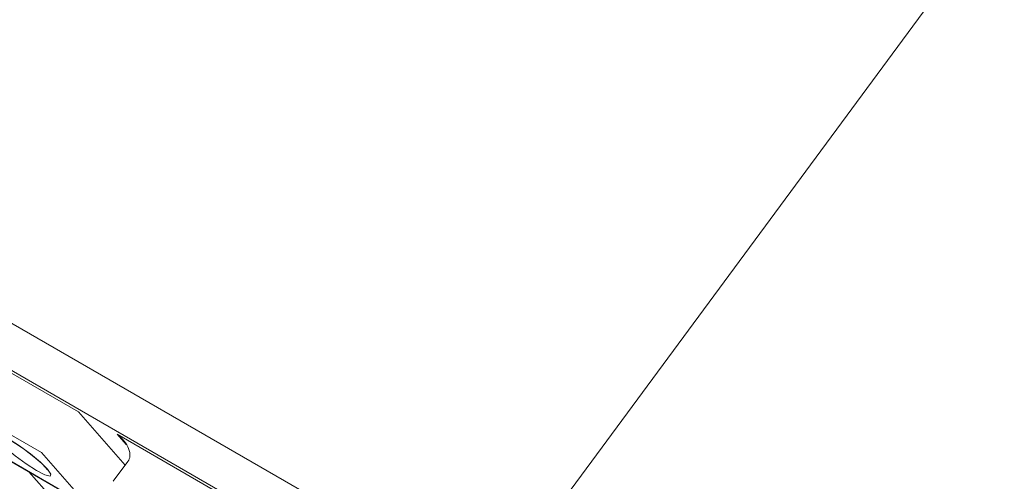
# Model space of a CAD drawing. Units: millimetres. Extents: x -54 to 1150, y -745 to 422.
# Drawn here: x 782 to 785, y 52 to 53 of the extents above; entities that cross this region are included whole.
import ezdxf

# ---------------------------------------------------------------- set-up
doc = ezdxf.new("R2010")
doc.units = ezdxf.units.MM
doc.layers.add('A1', color=2, linetype='Continuous')

msp = doc.modelspace()

# ---------------------------------------------------------------- linework, layer by layer
at = {"layer": 'A1', "lineweight": 15}
for p, q in [((785.136, 53.5032), (783.5379, 51.3375)), ((780.3559, 53.1744), (783.5379, 51.3375)), ((780.9484, 52.7136), (783.3702, 51.3155)), ((782.2048, 51.9814), (782.5053, 51.808)), ((782.4125, 51.7061), (782.2004, 51.8285)), ((782.5053, 51.808), (782.6228, 51.6744)), ((782.6254, 51.7259), (782.6026, 51.7518)), ((782.6026, 51.7518), (782.9031, 51.5783)), ((782.531, 51.5713), (782.4125, 51.7061)), ((782.3189, 51.6938), (782.531, 51.5713)), ((782.3211, 51.692), (782.5332, 51.5695)), ((782.6293, 51.6833), (782.5927, 51.6336)), ((782.4193, 51.6135), (782.3805, 51.6577))]:
    msp.add_line(p, q, dxfattribs=at)
at = {"layer": 'A1', "lineweight": 15, "flags": 128}
for points in [[(782.4276, 51.6642), (782.4361, 51.6519), (782.4339, 51.6469), (782.4213, 51.6499), (782.4003, 51.6606), (782.374, 51.6773), (782.3464, 51.6974), (782.3218, 51.7179), (782.3039, 51.7356), (782.2953, 51.748), (782.2975, 51.753), (782.3101, 51.7499), (782.3312, 51.7392), (782.3575, 51.7226), (782.385, 51.7025), (782.4097, 51.682), (782.4276, 51.6642)], [(782.3113, 51.748), (782.3113, 51.748), (782.3126, 51.7476), (782.3178, 51.7456), (782.329, 51.7399), (782.3472, 51.7289), (782.3702, 51.7132), (782.3936, 51.6952), (782.4132, 51.6781), (782.4235, 51.6676), (782.4272, 51.6629), (782.4276, 51.6623)]]:
    msp.add_lwpolyline(points, dxfattribs=at)
at = {"layer": 'A1', "lineweight": 15}
msp.add_ellipse((782.5806, 51.722), major_axis=(-0.0488, 0.0387), ratio=0.594454, start_param=3.139047, end_param=4.732646, dxfattribs=at)

doc.saveas('drawing.dxf')
